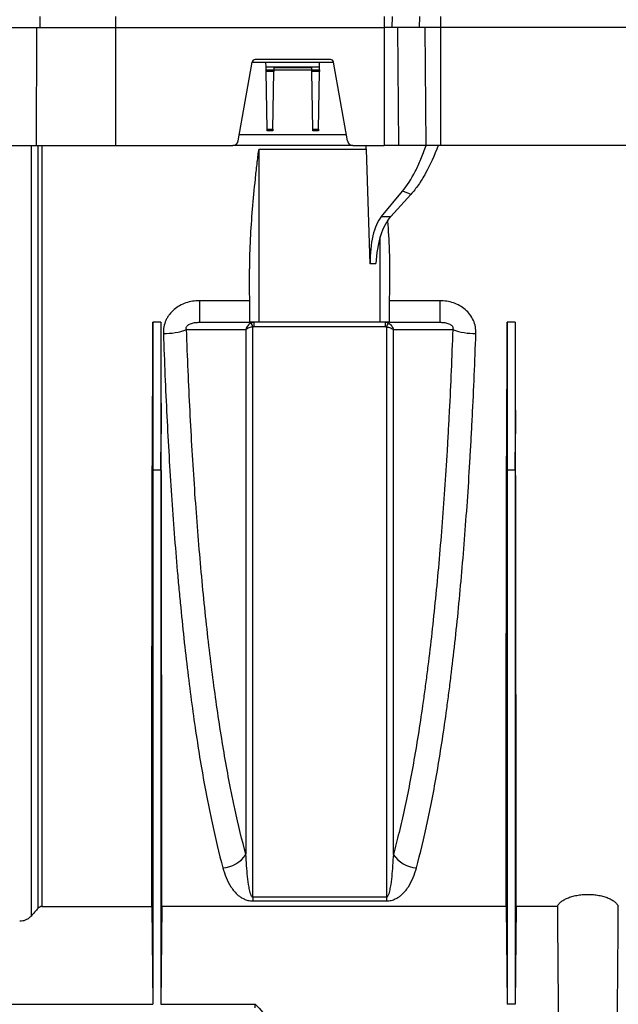
# Model space of a CAD drawing. Units: millimetres. Extents: x 150 to 4162, y 50 to 2920.
# Drawn here: x 1377 to 1489, y 1971 to 2155 of the extents above; entities that cross this region are included whole.
import ezdxf

# ---------------------------------------------------------------- set-up
doc = ezdxf.new("R2010")
doc.units = ezdxf.units.MM
doc.header["$LTSCALE"] = 10
doc.layers.get('0').update_dxf_attribs({"color": 1})
doc.layers.add('157012', color=7, linetype='Continuous')
doc.layers.add('NOTES', color=7, linetype='Continuous')
doc.dimstyles.new('SLDDIMSTYLE2', dxfattribs={"dimtxt": 0.18, "dimasz": 7.692308, "dimexe": 0, "dimexo": 0.0625, "dimgap": 0, "dimtad": 0, "dimtih": 1, "dimtoh": 1, "dimdec": 0, "dimrnd": 1e-09, "dimzin": 0, "dimdsep": 46, "dimtxsty": 'Standard', "dimblk1": '1115420-M_004__Dot', "dimblk2": '1115420-M_004__Dot', "dimsah": 1, "dimcen": 0.09, "dimadec": 0, "dimazin": 0, "dimtfac": 7.692308, "dimtdec": 0, "dimtofl": 0, "dimtmove": 0, "dimatfit": 3, "dimldrblk": '1115420-M_004__Dot', "dimfxl": 0, "dimfrac": 2, "dimtolj": 1, "dimtzin": 0, "dimarcsym": 0})

# ---------------------------------------------------------------- blocks, each defined once
blk = doc.blocks.new('1115420-M_004__Dot')
at = {"color": 0, "linetype": 'ByBlock', "lineweight": -2}
blk.add_line((-0.5, 0), (-1, 0), dxfattribs=at)
at = {"color": 0, "linetype": 'ByBlock', "const_width": 0.5}
blk.add_lwpolyline([(-0.25, 0, 1), (0.25, 0, 1)], format="xyb", close=True, dxfattribs=at)
blk = doc.blocks.new('1115420-M_004_Front_view')
for p, q in [((-307.56, 194.5), (-307.57, 196.5)), ((-293.45, 194.5), (-293.45, 196.5)), ((-243.45, 196.5), (-243.45, 194.5)), ((-241.9, 194.5), (-241.89, 196.5)), ((-236.81, 194.5), (-236.79, 196.5)), ((-232.87, 194.5), (-232.87, 196.5)), ((-335.43, 194.5), (-307.56, 194.5)), ((-308.25, 172.5), (-308.15, 194.5)), ((-307.56, 194.5), (-293.45, 194.5)), ((-293.45, 194.5), (-243.45, 194.5)), ((-293.45, 172.5), (-293.45, 194.5)), ((-241.9, 194.5), (-243.45, 194.5)), ((-243.45, 194.5), (-243.45, 172.5)), ((-236.81, 194.5), (-241.9, 194.5)), ((-240.71, 172.5), (-240.88, 194.5)), ((-232.87, 194.5), (-236.81, 194.5)), ((-235.61, 172.5), (-235.79, 194.5)), ((-198.02, 194.5), (-232.87, 194.5)), ((-232.87, 172.5), (-232.87, 194.5)), ((-270.62, 173.33), (-268.03, 188.02)), ((-268.04, 188), (-265.45, 188)), ((-253.44, 188.5), (-267.46, 188.5)), ((-265.43, 187.17), (-265.45, 188)), ((-265.45, 188), (-255.45, 188)), ((-255.46, 187.17), (-255.45, 188)), ((-255.45, 188), (-252.86, 188)), ((-250.27, 173.33), (-252.86, 188.02)), ((-265.43, 187.17), (-255.46, 187.17)), ((-265.42, 186.56), (-265.43, 187.17)), ((-265.42, 186.27), (-265.42, 186.56)), ((-265.42, 186.56), (-263.97, 186.56)), ((-265.23, 175.51), (-265.42, 186.27)), ((-263.98, 186.27), (-265.42, 186.27)), ((-264.17, 175.51), (-263.98, 186.27)), ((-263.97, 186.56), (-263.98, 186.27)), ((-263.97, 186.99), (-263.97, 186.56)), ((-263.97, 186.99), (-256.93, 186.99)), ((-256.92, 186.5), (-263.97, 186.5)), ((-256.92, 186.56), (-256.93, 186.99)), ((-256.92, 186.27), (-256.92, 186.56)), ((-256.92, 186.56), (-255.47, 186.56)), ((-256.73, 175.51), (-256.92, 186.27)), ((-255.48, 186.27), (-256.92, 186.27)), ((-255.67, 175.51), (-255.48, 186.27)), ((-255.47, 186.56), (-255.48, 186.27)), ((-255.47, 186.56), (-255.46, 187.17)), ((-270.42, 174.5), (-250.48, 174.5)), ((-265.23, 175.22), (-265.23, 175.51)), ((-265.23, 175.51), (-264.17, 175.51)), ((-264.17, 175.22), (-265.23, 175.22)), ((-264.17, 175.51), (-264.17, 175.22)), ((-256.73, 175.22), (-256.73, 175.51)), ((-256.73, 175.51), (-255.67, 175.51)), ((-255.67, 175.22), (-256.73, 175.22)), ((-255.67, 175.51), (-255.67, 175.22)), ((-335.43, 172.5), (-308.25, 172.5)), ((-309.24, 172.5), (-309.24, 28.77)), ((-308.25, 172.5), (-293.45, 172.5)), ((-307.91, 30.23), (-307.91, 172.5)), ((-307.21, 172.5), (-307.21, 30.55)), ((-293.45, 172.5), (-271.61, 172.5)), ((-249.29, 172.5), (-271.61, 172.5)), ((-246.74, 171.75), (-266.75, 171.75)), ((-266.75, 139.5), (-266.75, 171.75)), ((-249.29, 172.5), (-243.45, 172.5)), ((-246, 150.43), (-246.74, 171.75)), ((-240.71, 172.5), (-243.45, 172.5)), ((-235.61, 172.5), (-240.71, 172.5)), ((-232.87, 172.5), (-235.61, 172.5)), ((-198.02, 172.5), (-232.87, 172.5)), ((-243.91, 159.26), (-239.99, 163.95)), ((-238.45, 163.35), (-242.19, 159.26)), ((-243.91, 159.26), (-242.19, 159.26)), ((-244.15, 139.5), (-244.15, 155.42)), ((-268.44, 139.5), (-268.53, 149.48)), ((-244.95, 150.43), (-246, 150.43)), ((-242.45, 139.5), (-242.37, 149.48)), ((-268.48, 143.52), (-277.86, 143.52)), ((-277.86, 143.52), (-277.86, 139.5)), ((-233.04, 143.52), (-242.42, 143.52)), ((-233.04, 143.52), (-233.04, 139.5)), ((-286.55, 139.5), (-286.55, 111.94)), ((-285.05, 139.5), (-286.55, 139.5)), ((-285.05, 139.5), (-285.05, 111.94)), ((-277.86, 139.5), (-268.44, 139.5)), ((-266.75, 139.5), (-268.44, 139.5)), ((-267.65, 138.69), (-267.65, 139.5)), ((-267.65, 138.69), (-243.24, 138.69)), ((-244.15, 139.5), (-266.75, 139.5)), ((-242.45, 139.5), (-244.15, 139.5)), ((-243.24, 139.5), (-243.24, 138.69)), ((-242.45, 139.5), (-233.04, 139.5)), ((-220.5, 139.5), (-220.5, 111.94)), ((-219, 139.5), (-220.5, 139.5)), ((-219, 139.5), (-219, 111.94)), ((-286.55, 111.94), (-286.61, 118.7)), ((-285.05, 111.94), (-284.99, 118.7)), ((-220.5, 111.94), (-220.56, 118.7)), ((-219, 111.94), (-218.94, 118.7)), ((-285.05, 111.94), (-286.55, 111.94)), ((-219, 111.94), (-220.5, 111.94)), ((-243.01, 32.27), (-267.89, 32.27)), ((-267.89, 32.27), (-267.89, 31.59)), ((-267.89, 31.59), (-243.01, 31.59)), ((-243.01, 32.27), (-243.01, 31.59)), ((-307.21, 30.55), (-286.71, 30.55)), ((-286.71, 30.55), (-286.55, 12.32)), ((-284.89, 30.6), (-285.05, 12.37)), ((-284.89, 30.6), (-220.66, 30.6)), ((-220.66, 30.6), (-220.5, 12.37)), ((-218.84, 30.6), (-219, 12.37)), ((-218.84, 30.6), (-211.13, 30.6)), ((-325.45, 12.32), (-286.55, 12.32)), ((-285.05, 12.37), (-267.45, 12.37)), ((-267.45, 11.65), (-267.45, 12.37)), ((-219, 12.37), (-220.5, 12.37))]:
    blk.add_line(p, q)
at = {"flags": 128}
for points in [[(-280.26, 138.14), (-280.23, 138.14), (-274.24, 138.14), (-270.87, 138.15), (-269.18, 138.15)], [(-241.71, 138.15), (-240.22, 138.15), (-234.22, 138.14), (-230.64, 138.14)]]:
    blk.add_lwpolyline(points, dxfattribs=at)
for centre, radius, start, end in [((-267.46, 187.92), 0.58, 90, 170), ((-253.44, 187.92), 0.58, 10, 90), ((-271.61, 173.5), 1, 270, 350), ((-249.29, 173.5), 1, 190, 270), ((-284.58, 150.61), 13.21, 270.0292, 289.0975), ((-271.71, 137.15), 4.1, 21.3578, 32.5568), ((-239.19, 137.15), 4.1, 147.4432, 158.6422), ((-226.32, 150.61), 13.21, 250.9025, 269.9708), ((-273.82, 43.3), 5.53, 273.3453, 326.9361), ((-237.08, 43.3), 5.53, 213.0639, 266.6547)]:
    blk.add_arc(centre, radius, start, end)
for centre, major_axis, ratio, start_param, end_param in [((-316.96, 174.5), (-7.5, 157.46), 0.44443, 4.673759, 4.678514), ((-241.55, 150.35), (-0.48, 10), 0.44443, 0.450062, 1.540893), ((-240.51, 150.35), (0.48, 10), 0.44443, 0.492415, 1.583246), ((-292.74, 174.5), (-1.38, 157.5), 0.038314, 4.349878, 4.487961), ((-278.86, 174.5), (1.38, 157.5), 0.038314, 1.795225, 1.933307), ((-226.69, 174.5), (-1.38, 157.5), 0.038314, 4.349878, 4.487961), ((-212.81, 174.5), (1.38, 157.5), 0.038314, 1.795225, 1.933307)]:
    blk.add_ellipse(centre, major_axis=major_axis, ratio=ratio, start_param=start_param, end_param=end_param)
for points, knots in [([(-266.75, 171.75), (-266.76, 171.75), (-266.77, 171.74), (-266.79, 171.71), (-266.79, 171.7), (-266.81, 171.65), (-266.82, 171.63), (-266.84, 171.54), (-266.85, 171.48), (-266.88, 171.31), (-266.9, 171.2), (-266.95, 170.85), (-266.98, 170.62), (-267.07, 169.92), (-267.13, 169.45), (-267.29, 168.06), (-267.39, 167.12), (-267.68, 164.33), (-267.86, 162.47), (-268.17, 158.75), (-268.3, 156.9), (-268.49, 153.19), (-268.55, 151.33), (-268.53, 149.48)], [0, 0, 0, 0, 0.001953, 0.001953, 0.003906, 0.003906, 0.007812, 0.007812, 0.015625, 0.015625, 0.03125, 0.03125, 0.0625, 0.0625, 0.125, 0.125, 0.25, 0.25, 0.5, 0.5, 0.75, 0.75, 1, 1, 1, 1]), ([(-239.99, 163.95), (-239.13, 164.98), (-238.34, 166.22), (-237.25, 168.36), (-236.9, 169.13), (-236.4, 170.34), (-236.24, 170.76), (-235.92, 171.62), (-235.76, 172.05), (-235.61, 172.5)], [0, 0, 0, 0, 0.5, 0.5, 0.75, 0.75, 0.875, 0.875, 1, 1, 1, 1]), ([(-233.33, 172.5), (-234.06, 170.56), (-234.84, 168.82), (-236.12, 166.52), (-236.57, 165.81), (-237.26, 164.82), (-237.49, 164.5), (-237.96, 163.9), (-238.2, 163.62), (-238.45, 163.35)], [0, 0, 0, 0, 0.5, 0.5, 0.75, 0.75, 0.875, 0.875, 1, 1, 1, 1]), ([(-242.37, 149.48), (-242.37, 150.64), (-242.38, 153.6), (-242.6, 156.58), (-242.73, 158.38)], [0, 0, 0, 0, 0.393006, 1, 1, 1, 1]), ([(-277.86, 143.52), (-278.72, 143.52), (-279.56, 143.39), (-280.79, 142.97), (-281.18, 142.8), (-281.92, 142.39), (-282.27, 142.14), (-282.92, 141.58), (-283.21, 141.27), (-283.59, 140.77), (-283.71, 140.6), (-283.92, 140.24), (-284.02, 140.05), (-284.28, 139.47), (-284.4, 139.07), (-284.56, 138.25), (-284.59, 137.83), (-284.58, 137.41)], [0, 0, 0, 0, 0.25, 0.25, 0.375, 0.375, 0.5, 0.5, 0.625, 0.625, 0.6875, 0.6875, 0.75, 0.75, 0.875, 0.875, 1, 1, 1, 1]), ([(-226.32, 137.41), (-226.31, 137.83), (-226.34, 138.24), (-226.49, 139.06), (-226.62, 139.47), (-226.96, 140.23), (-227.17, 140.6), (-227.68, 141.28), (-227.97, 141.58), (-228.62, 142.14), (-228.97, 142.38), (-229.71, 142.8), (-230.11, 142.97), (-230.92, 143.25), (-231.34, 143.35), (-232.18, 143.48), (-232.61, 143.52), (-233.04, 143.52)], [0, 0, 0, 0, 0.125, 0.125, 0.25, 0.25, 0.375, 0.375, 0.5, 0.5, 0.625, 0.625, 0.75, 0.75, 0.875, 0.875, 1, 1, 1, 1]), ([(-280.26, 138.14), (-280.28, 138.19), (-280.3, 138.25), (-280.32, 138.38), (-280.32, 138.45), (-280.29, 138.59), (-280.26, 138.66), (-280.18, 138.8), (-280.13, 138.86), (-280.02, 138.96), (-279.96, 139), (-279.84, 139.08), (-279.78, 139.12), (-279.59, 139.21), (-279.46, 139.26), (-279.09, 139.38), (-278.84, 139.43), (-278.34, 139.49), (-278.1, 139.5), (-277.86, 139.5)], [0, 0, 0, 0, 0.0625, 0.0625, 0.125, 0.125, 0.1875, 0.1875, 0.25, 0.25, 0.3125, 0.3125, 0.375, 0.375, 0.5, 0.5, 0.75, 0.75, 1, 1, 1, 1]), ([(-269.18, 40.29), (-269.91, 42.9), (-270.6, 45.74), (-271.43, 49.57), (-271.59, 50.35), (-271.92, 51.94), (-272.08, 52.74), (-272.55, 55.2), (-272.86, 56.89), (-273.76, 62.08), (-274.32, 65.72), (-275.39, 73.36), (-275.89, 77.35), (-276.59, 83.62), (-276.81, 85.75), (-277.25, 90.11), (-277.46, 92.34), (-278.06, 99.09), (-278.42, 103.71), (-279.07, 113.17), (-279.36, 118.01), (-279.74, 125.44), (-279.86, 127.94), (-280.07, 133.01), (-280.17, 135.56), (-280.26, 138.14)], [0, 0, 0, 0, 0.125, 0.125, 0.15625, 0.15625, 0.1875, 0.1875, 0.25, 0.25, 0.375, 0.375, 0.5, 0.5, 0.5625, 0.5625, 0.625, 0.625, 0.75, 0.75, 0.875, 0.875, 0.9375, 0.9375, 1, 1, 1, 1]), ([(-268.25, 139.36), (-268.37, 139.31), (-268.48, 139.24), (-268.68, 139.07), (-268.77, 138.97), (-269.01, 138.66), (-269.13, 138.4), (-269.18, 138.15)], [0, 0, 0, 0, 0.25, 0.25, 0.5, 0.5, 1, 1, 1, 1]), ([(-267.89, 138.65), (-268.02, 138.63), (-268.15, 138.6), (-268.41, 138.54), (-268.53, 138.5), (-268.86, 138.37), (-269.05, 138.26), (-269.18, 138.15)], [0, 0, 0, 0, 0.25, 0.25, 0.5, 0.5, 1, 1, 1, 1]), ([(-269.18, 138.15), (-269.18, 129.35), (-269.18, 120.49), (-269.18, 102.99), (-269.18, 94.34), (-269.18, 77.6), (-269.18, 69.5), (-269.18, 54.17), (-269.18, 46.94), (-269.18, 40.29)], [0, 0, 0, 0, 0.25, 0.25, 0.5, 0.5, 0.75, 0.75, 1, 1, 1, 1]), ([(-267.89, 32.27), (-267.89, 33.97), (-267.89, 35.7), (-267.89, 39.23), (-267.89, 41.04), (-267.89, 46.56), (-267.89, 54.22), (-267.89, 62.46), (-267.89, 68.87), (-267.89, 71.04), (-267.89, 75.45), (-267.89, 77.7), (-267.89, 84.54), (-267.89, 89.19), (-267.89, 98.65), (-267.89, 108.26), (-267.89, 118.2), (-267.89, 128.3), (-267.89, 133.43), (-267.89, 138.65)], [0, 0, 0, 0, 0.0625, 0.0625, 0.125, 0.125, 0.25, 0.375, 0.375, 0.4375, 0.4375, 0.5, 0.5, 0.625, 0.625, 0.75, 0.875, 0.875, 1, 1, 1, 1]), ([(-243.01, 138.65), (-243.01, 136.04), (-243.01, 133.45), (-243.01, 128.31), (-243.01, 125.76), (-243.01, 118.18), (-243.01, 113.21), (-243.01, 103.43), (-243.01, 98.61), (-243.01, 89.16), (-243.01, 84.51), (-243.01, 77.66), (-243.01, 75.42), (-243.01, 71), (-243.01, 68.84), (-243.01, 62.44), (-243.01, 54.2), (-243.01, 46.55), (-243.01, 39.19), (-243.01, 35.65), (-243.01, 32.27)], [0, 0, 0, 0, 0.0625, 0.0625, 0.125, 0.125, 0.25, 0.25, 0.375, 0.375, 0.5, 0.5, 0.5625, 0.5625, 0.625, 0.625, 0.75, 0.875, 0.875, 1, 1, 1, 1]), ([(-243.01, 138.65), (-242.87, 138.63), (-242.74, 138.6), (-242.49, 138.54), (-242.37, 138.5), (-242.03, 138.37), (-241.84, 138.26), (-241.71, 138.15)], [0, 0, 0, 0, 0.25, 0.25, 0.5, 0.5, 1, 1, 1, 1]), ([(-242.64, 139.36), (-242.53, 139.31), (-242.42, 139.24), (-242.22, 139.07), (-242.13, 138.97), (-241.89, 138.66), (-241.77, 138.4), (-241.71, 138.15)], [0, 0, 0, 0, 0.25, 0.25, 0.5, 0.5, 1, 1, 1, 1]), ([(-241.71, 40.29), (-241.71, 46.94), (-241.71, 54.17), (-241.71, 69.5), (-241.71, 77.6), (-241.71, 94.34), (-241.71, 102.99), (-241.71, 120.49), (-241.71, 129.35), (-241.71, 138.15)], [0, 0, 0, 0, 0.25, 0.25, 0.5, 0.5, 0.75, 0.75, 1, 1, 1, 1]), ([(-230.64, 138.14), (-230.81, 132.99), (-231.03, 127.93), (-231.35, 121.71), (-231.42, 120.47), (-231.55, 118), (-231.62, 116.77), (-231.84, 113.11), (-232, 110.71), (-232.49, 103.61), (-232.85, 99.02), (-233.64, 90.1), (-234.07, 85.78), (-234.77, 79.51), (-235.01, 77.46), (-235.39, 74.43), (-235.52, 73.43), (-235.78, 71.45), (-235.91, 70.47), (-236.58, 65.65), (-237.15, 62), (-238.35, 55.1), (-238.97, 51.85), (-239.96, 47.28), (-240.3, 45.81), (-241, 42.96), (-241.35, 41.59), (-241.71, 40.29)], [0, 0, 0, 0, 0.125, 0.125, 0.15625, 0.15625, 0.1875, 0.1875, 0.25, 0.25, 0.375, 0.375, 0.5, 0.5, 0.5625, 0.5625, 0.59375, 0.59375, 0.625, 0.625, 0.75, 0.75, 0.875, 0.875, 0.9375, 0.9375, 1, 1, 1, 1]), ([(-233.04, 139.5), (-232.8, 139.5), (-232.55, 139.49), (-232.06, 139.43), (-231.81, 139.38), (-231.43, 139.26), (-231.3, 139.21), (-231.12, 139.12), (-231.06, 139.08), (-230.94, 139), (-230.88, 138.96), (-230.77, 138.85), (-230.71, 138.79), (-230.63, 138.66), (-230.61, 138.59), (-230.58, 138.44), (-230.58, 138.38), (-230.6, 138.25), (-230.61, 138.19), (-230.64, 138.14)], [0, 0, 0, 0, 0.25, 0.25, 0.5, 0.5, 0.625, 0.625, 0.6875, 0.6875, 0.75, 0.75, 0.8125, 0.8125, 0.875, 0.875, 0.9375, 0.9375, 1, 1, 1, 1]), ([(-284.58, 137.41), (-284.4, 132.16), (-284.18, 127.02), (-283.68, 116.96), (-283.39, 112.04), (-282.74, 102.42), (-282.38, 97.72), (-281.88, 91.97), (-281.78, 90.83), (-281.57, 88.56), (-281.46, 87.44), (-281.13, 84.1), (-280.91, 81.93), (-280.21, 75.53), (-279.71, 71.46), (-278.64, 63.67), (-278.08, 59.96), (-277.18, 54.67), (-276.87, 52.96), (-276.39, 50.45), (-276.23, 49.63), (-275.91, 48.02), (-275.74, 47.22), (-274.91, 43.33), (-274.22, 40.44), (-273.49, 37.78)], [0, 0, 0, 0, 0.125, 0.125, 0.25, 0.25, 0.375, 0.375, 0.40625, 0.40625, 0.4375, 0.4375, 0.5, 0.5, 0.625, 0.625, 0.75, 0.75, 0.8125, 0.8125, 0.84375, 0.84375, 0.875, 0.875, 1, 1, 1, 1]), ([(-237.4, 37.78), (-236.68, 40.44), (-235.99, 43.32), (-234.67, 49.48), (-234.04, 52.78), (-232.85, 59.78), (-232.28, 63.49), (-231.61, 68.39), (-231.48, 69.38), (-231.21, 71.4), (-231.09, 72.42), (-230.71, 75.51), (-230.46, 77.6), (-229.76, 84), (-229.33, 88.4), (-228.54, 97.49), (-228.18, 102.18), (-227.68, 109.42), (-227.53, 111.87), (-227.31, 115.6), (-227.24, 116.86), (-227.1, 119.37), (-227.04, 120.64), (-226.72, 126.99), (-226.5, 132.16), (-226.32, 137.41)], [0, 0, 0, 0, 0.125, 0.125, 0.25, 0.25, 0.375, 0.375, 0.40625, 0.40625, 0.4375, 0.4375, 0.5, 0.5, 0.625, 0.625, 0.75, 0.75, 0.8125, 0.8125, 0.84375, 0.84375, 0.875, 0.875, 1, 1, 1, 1]), ([(-286.71, 30.55), (-286.71, 32.67), (-286.71, 35.01), (-286.71, 40.15), (-286.71, 42.93), (-286.71, 46.7), (-286.71, 47.47), (-286.71, 49.03), (-286.71, 49.82), (-286.71, 52.23), (-286.71, 53.88), (-286.71, 58.96), (-286.71, 62.53), (-286.7, 70.01), (-286.7, 73.93), (-286.7, 80.07), (-286.69, 82.16), (-286.69, 85.37), (-286.69, 86.45), (-286.69, 88.62), (-286.69, 89.72), (-286.68, 95.23), (-286.67, 99.76), (-286.65, 109.05), (-286.64, 113.81), (-286.61, 118.7)], [0, 0, 0, 0, 0.125, 0.125, 0.25, 0.25, 0.28125, 0.28125, 0.3125, 0.3125, 0.375, 0.375, 0.5, 0.5, 0.625, 0.625, 0.6875, 0.6875, 0.71875, 0.71875, 0.75, 0.75, 0.875, 0.875, 1, 1, 1, 1]), ([(-284.89, 30.6), (-284.89, 32.7), (-284.89, 35.02), (-284.89, 40.12), (-284.89, 42.89), (-284.89, 46.64), (-284.89, 47.4), (-284.89, 48.96), (-284.89, 49.76), (-284.89, 52.17), (-284.89, 53.83), (-284.89, 58.92), (-284.89, 62.49), (-284.89, 69.98), (-284.9, 73.89), (-284.9, 80.03), (-284.9, 82.12), (-284.91, 85.31), (-284.91, 86.39), (-284.91, 88.57), (-284.91, 89.67), (-284.92, 95.19), (-284.93, 99.73), (-284.95, 109.04), (-284.96, 113.81), (-284.99, 118.7)], [0, 0, 0, 0, 0.125, 0.125, 0.25, 0.25, 0.28125, 0.28125, 0.3125, 0.3125, 0.375, 0.375, 0.5, 0.5, 0.625, 0.625, 0.6875, 0.6875, 0.71875, 0.71875, 0.75, 0.75, 0.875, 0.875, 1, 1, 1, 1]), ([(-220.66, 30.6), (-220.66, 32.72), (-220.66, 35.06), (-220.66, 40.2), (-220.66, 42.99), (-220.66, 46.75), (-220.66, 47.52), (-220.66, 49.08), (-220.66, 49.87), (-220.66, 52.28), (-220.66, 53.93), (-220.66, 59.01), (-220.66, 62.57), (-220.65, 70.05), (-220.65, 73.97), (-220.65, 80.1), (-220.64, 82.19), (-220.64, 85.4), (-220.64, 86.48), (-220.64, 88.65), (-220.64, 89.74), (-220.63, 95.25), (-220.62, 99.77), (-220.6, 109.06), (-220.59, 113.82), (-220.56, 118.7)], [0, 0, 0, 0, 0.125, 0.125, 0.25, 0.25, 0.28125, 0.28125, 0.3125, 0.3125, 0.375, 0.375, 0.5, 0.5, 0.625, 0.625, 0.6875, 0.6875, 0.71875, 0.71875, 0.75, 0.75, 0.875, 0.875, 1, 1, 1, 1]), ([(-218.84, 30.6), (-218.84, 32.7), (-218.84, 35.02), (-218.84, 40.12), (-218.84, 42.89), (-218.84, 46.64), (-218.84, 47.4), (-218.84, 48.96), (-218.84, 49.76), (-218.84, 52.17), (-218.84, 53.83), (-218.84, 58.92), (-218.84, 62.49), (-218.84, 69.98), (-218.85, 73.89), (-218.85, 80.03), (-218.85, 82.12), (-218.86, 85.31), (-218.86, 86.39), (-218.86, 88.57), (-218.86, 89.67), (-218.87, 95.19), (-218.88, 99.73), (-218.9, 109.04), (-218.91, 113.81), (-218.94, 118.7)], [0, 0, 0, 0, 0.125, 0.125, 0.25, 0.25, 0.28125, 0.28125, 0.3125, 0.3125, 0.375, 0.375, 0.5, 0.5, 0.625, 0.625, 0.6875, 0.6875, 0.71875, 0.71875, 0.75, 0.75, 0.875, 0.875, 1, 1, 1, 1]), ([(-286.55, 111.94), (-286.55, 106.46), (-286.55, 101.05), (-286.55, 90.45), (-286.55, 85.26), (-286.55, 75.19), (-286.55, 70.3), (-286.55, 60.88), (-286.55, 56.36), (-286.55, 47.74), (-286.55, 43.64), (-286.55, 35.94), (-286.55, 32.33), (-286.55, 25.64), (-286.55, 22.57), (-286.55, 17), (-286.55, 14.51), (-286.55, 12.32)], [0, 0, 0, 0, 0.125, 0.125, 0.25, 0.25, 0.375, 0.375, 0.5, 0.5, 0.625, 0.625, 0.75, 0.75, 0.875, 0.875, 1, 1, 1, 1]), ([(-285.05, 111.94), (-285.05, 111.56), (-285.05, 110.81), (-285.05, 109.67), (-285.05, 108.55), (-285.05, 107.42), (-285.05, 106.29), (-285.05, 105.17), (-285.05, 104.05), (-285.05, 102.94), (-285.05, 101.82), (-285.05, 100.71), (-285.05, 99.6), (-285.05, 98.5), (-285.05, 97.39), (-285.05, 96.3), (-285.05, 95.2), (-285.05, 94.11), (-285.05, 93.02), (-285.05, 91.93), (-285.05, 90.85), (-285.05, 89.77), (-285.05, 88.69), (-285.05, 87.62), (-285.05, 86.55), (-285.05, 85.49), (-285.05, 84.43), (-285.05, 83.37), (-285.05, 82.32), (-285.05, 81.27), (-285.05, 79.7), (-285.05, 76.85), (-285.05, 73.09), (-285.05, 69.08), (-285.05, 65.65), (-285.05, 62.22), (-285.05, 57.64), (-285.05, 52), (-285.05, 45.69), (-285.05, 39.73), (-285.05, 34.13), (-285.05, 28.92), (-285.05, 24.85), (-285.05, 21.86), (-285.05, 19.79), (-285.05, 17.8), (-285.05, 16.09), (-285.05, 14.68), (-285.05, 13.72), (-285.05, 12.97), (-285.05, 12.55), (-285.05, 12.37)], [0, 0, 0, 0, 0.008629, 0.017258, 0.025886, 0.034515, 0.043144, 0.051772, 0.060401, 0.06903, 0.077659, 0.086287, 0.094916, 0.103545, 0.112174, 0.120802, 0.129431, 0.13806, 0.146689, 0.155317, 0.163946, 0.172575, 0.181204, 0.189832, 0.198461, 0.20709, 0.215719, 0.224347, 0.232976, 0.241605, 0.250234, 0.271772, 0.312789, 0.345719, 0.375345, 0.403036, 0.437902, 0.500451, 0.563, 0.62555, 0.688099, 0.750649, 0.813198, 0.846718, 0.875754, 0.904073, 0.938311, 0.958916, 0.976067, 0.989761, 1, 1, 1, 1]), ([(-220.5, 111.94), (-220.5, 106.46), (-220.5, 101.06), (-220.5, 90.47), (-220.5, 85.29), (-220.5, 75.22), (-220.5, 70.33), (-220.5, 60.92), (-220.5, 56.4), (-220.5, 47.79), (-220.5, 43.69), (-220.5, 35.99), (-220.5, 32.38), (-220.5, 25.69), (-220.5, 22.62), (-220.5, 17.05), (-220.5, 14.55), (-220.5, 12.37)], [0, 0, 0, 0, 0.125, 0.125, 0.25, 0.25, 0.375, 0.375, 0.5, 0.5, 0.625, 0.625, 0.75, 0.75, 0.875, 0.875, 1, 1, 1, 1]), ([(-219, 111.94), (-219, 111.56), (-219, 110.81), (-219, 109.67), (-219, 108.55), (-219, 107.42), (-219, 106.29), (-219, 105.17), (-219, 104.05), (-219, 102.94), (-219, 101.82), (-219, 100.71), (-219, 99.6), (-219, 98.5), (-219, 97.39), (-219, 96.3), (-219, 95.2), (-219, 94.11), (-219, 93.02), (-219, 91.93), (-219, 90.85), (-219, 89.77), (-219, 88.69), (-219, 87.62), (-219, 86.55), (-219, 85.49), (-219, 84.43), (-219, 83.37), (-219, 82.32), (-219, 81.27), (-219, 79.7), (-219, 76.85), (-219, 73.09), (-219, 69.08), (-219, 65.65), (-219, 62.22), (-219, 57.64), (-219, 52), (-219, 45.69), (-219, 39.73), (-219, 34.13), (-219, 28.92), (-219, 24.85), (-219, 21.86), (-219, 19.79), (-219, 17.8), (-219, 16.09), (-219, 14.68), (-219, 13.72), (-219, 12.97), (-219, 12.55), (-219, 12.37)], [0, 0, 0, 0, 0.008629, 0.017258, 0.025886, 0.034515, 0.043144, 0.051772, 0.060401, 0.06903, 0.077659, 0.086287, 0.094916, 0.103545, 0.112174, 0.120802, 0.129431, 0.13806, 0.146689, 0.155317, 0.163946, 0.172575, 0.181204, 0.189832, 0.198461, 0.20709, 0.215719, 0.224347, 0.232976, 0.241605, 0.250234, 0.271772, 0.312789, 0.345719, 0.375345, 0.403036, 0.437902, 0.500451, 0.563, 0.62555, 0.688099, 0.750649, 0.813198, 0.846719, 0.875754, 0.904073, 0.938311, 0.958916, 0.976067, 0.989761, 1, 1, 1, 1]), ([(-267.89, 32.27), (-267.93, 32.27), (-267.96, 32.29), (-268, 32.32), (-268.02, 32.33), (-268.08, 32.39), (-268.1, 32.42), (-268.17, 32.54), (-268.21, 32.62), (-268.31, 32.85), (-268.35, 33.01), (-268.49, 33.49), (-268.55, 33.82), (-268.72, 34.8), (-268.81, 35.47), (-269.02, 37.49), (-269.11, 38.87), (-269.18, 40.29)], [0, 0, 0, 0, 0.007812, 0.007812, 0.015625, 0.015625, 0.03125, 0.03125, 0.0625, 0.0625, 0.125, 0.125, 0.25, 0.25, 0.5, 0.5, 1, 1, 1, 1]), ([(-241.71, 40.29), (-241.79, 38.87), (-241.88, 37.49), (-242.09, 35.47), (-242.17, 34.8), (-242.35, 33.82), (-242.41, 33.49), (-242.54, 33.01), (-242.59, 32.85), (-242.69, 32.61), (-242.72, 32.54), (-242.8, 32.42), (-242.82, 32.39), (-242.87, 32.33), (-242.89, 32.32), (-242.94, 32.29), (-242.97, 32.27), (-243.01, 32.27)], [0, 0, 0, 0, 0.5, 0.5, 0.75, 0.75, 0.875, 0.875, 0.9375, 0.9375, 0.96875, 0.96875, 0.984375, 0.984375, 0.992188, 0.992188, 1, 1, 1, 1]), ([(-273.49, 37.78), (-273.32, 37.16), (-273.12, 36.54), (-272.63, 35.36), (-272.34, 34.78), (-271.8, 33.94), (-271.61, 33.67), (-271.16, 33.14), (-270.9, 32.88), (-270.46, 32.52), (-270.3, 32.4), (-269.95, 32.17), (-269.75, 32.06), (-269.32, 31.86), (-269.08, 31.77), (-268.67, 31.67), (-268.52, 31.64), (-268.21, 31.61), (-268.05, 31.59), (-267.89, 31.59)], [0, 0, 0, 0, 0.25, 0.25, 0.5, 0.5, 0.625, 0.625, 0.75, 0.75, 0.8125, 0.8125, 0.875, 0.875, 0.9375, 0.9375, 0.96875, 0.96875, 1, 1, 1, 1]), ([(-243.01, 31.59), (-242.84, 31.59), (-242.69, 31.61), (-242.38, 31.64), (-242.23, 31.67), (-241.81, 31.77), (-241.57, 31.87), (-241.13, 32.07), (-240.94, 32.18), (-240.59, 32.41), (-240.43, 32.53), (-239.98, 32.89), (-239.73, 33.15), (-239.29, 33.68), (-239.09, 33.95), (-238.55, 34.78), (-238.26, 35.36), (-237.78, 36.55), (-237.57, 37.16), (-237.4, 37.78)], [0, 0, 0, 0, 0.03125, 0.03125, 0.0625, 0.0625, 0.125, 0.125, 0.1875, 0.1875, 0.25, 0.25, 0.375, 0.375, 0.5, 0.5, 0.75, 0.75, 1, 1, 1, 1]), ([(-211.13, 30.6), (-211.07, 30.74), (-210.99, 30.88), (-210.77, 31.15), (-210.64, 31.29), (-210.32, 31.55), (-210.14, 31.68), (-209.72, 31.91), (-209.5, 32.03), (-209, 32.23), (-208.72, 32.33), (-208.14, 32.5), (-207.83, 32.57), (-207.19, 32.69), (-206.85, 32.74), (-206.16, 32.8), (-205.81, 32.81), (-205.11, 32.82), (-204.76, 32.8), (-204.07, 32.74), (-203.74, 32.69), (-203.08, 32.57), (-202.77, 32.5), (-202.19, 32.33), (-201.91, 32.24), (-201.41, 32.03), (-201.18, 31.92), (-200.76, 31.68), (-200.58, 31.55), (-200.26, 31.29), (-200.13, 31.15), (-199.91, 30.88), (-199.83, 30.74), (-199.77, 30.6)], [0, 0, 0, 0, 0.0625, 0.0625, 0.125, 0.125, 0.1875, 0.1875, 0.25, 0.25, 0.3125, 0.3125, 0.375, 0.375, 0.4375, 0.4375, 0.5, 0.5, 0.5625, 0.5625, 0.625, 0.625, 0.6875, 0.6875, 0.75, 0.75, 0.8125, 0.8125, 0.875, 0.875, 0.9375, 0.9375, 1, 1, 1, 1]), ([(-211.13, 30.6), (-211.1, 26.79), (-211.07, 22.97), (-211.04, 19.16), (-210.99, 12.78), (-210.95, 6.39), (-210.9, 0)], [0.00000023, 0.00000023, 0.00000023, 0.00000023, 0.01143425, 0.01143425, 0.01143425, 0.03059925, 0.03059925, 0.03059925, 0.03059925]), ([(-200, 0), (-199.97, 3.63), (-199.94, 7.27), (-199.92, 10.9), (-199.87, 17.47), (-199.82, 24.03), (-199.77, 30.6)], [0.0000002, 0.0000002, 0.0000002, 0.0000002, 0.01090484, 0.01090484, 0.01090484, 0.03059922, 0.03059922, 0.03059922, 0.03059922]), ([(-309.24, 28.77), (-309.38, 28.62), (-309.53, 28.49), (-309.84, 28.25), (-310.02, 28.15), (-310.38, 27.98), (-310.57, 27.92), (-310.96, 27.83), (-311.16, 27.81), (-311.36, 27.81)], [0, 0, 0, 0, 0.25, 0.25, 0.5, 0.5, 0.75, 0.75, 1, 1, 1, 1])]:
    blk.add_open_spline(points, degree=3, knots=knots)
for points in [[(-238.45, 163.35), (-238.96, 163.55), (-239.48, 163.75), (-239.99, 163.95)], [(-267.65, 139.5), (-267.86, 139.5), (-268.07, 139.45), (-268.25, 139.36)], [(-267.89, 138.65), (-267.82, 138.68), (-267.74, 138.69), (-267.65, 138.69)], [(-242.64, 139.36), (-242.83, 139.45), (-243.04, 139.5), (-243.24, 139.5)], [(-243.24, 138.69), (-243.16, 138.69), (-243.08, 138.68), (-243.01, 138.65)], [(-307.91, 30.23), (-308.36, 29.74), (-308.8, 29.26), (-309.24, 28.77)], [(-307.21, 30.55), (-307.47, 30.55), (-307.73, 30.43), (-307.91, 30.23)], [(-267.45, 12.37), (-263.65, 8.23), (-259.85, 4.11), (-256.02, 0)]]:
    blk.add_open_spline(points, degree=3)

msp = doc.modelspace()

# ---------------------------------------------------------------- block references
at = {"layer": '157012'}
msp.add_blockref('1115420-M_004_Front_view', (1688.349, 1958.842), dxfattribs=at)

# ---------------------------------------------------------------- leaders
at = {"layer": 'NOTES'}
msp.add_leader([(1318.085, 1974.714), (1408.282, 1864.012)], dimstyle='SLDDIMSTYLE2', dxfattribs=at)

doc.saveas('drawing.dxf')
